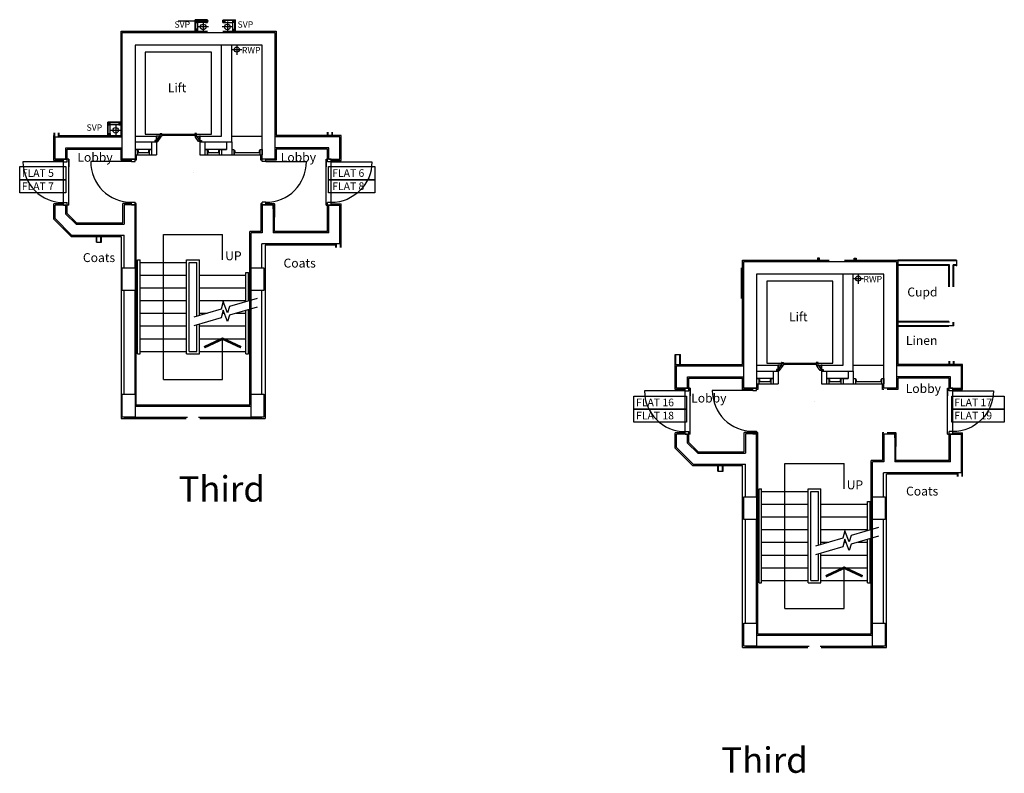
# Model space of a CAD drawing. Extents: x -298096 to -216143, y 18145 to 59804.
# Drawn here: x -248802 to -229452, y 43277 to 58084 of the extents above; entities that cross this region are included whole.
import ezdxf

# ---------------------------------------------------------------- set-up
doc = ezdxf.new("R2010")
doc.units = 0
doc.header["$LTSCALE"] = 50
doc.header["$MEASUREMENT"] = 0
doc.linetypes.add('HIDDEN', pattern=[0.375, 0.25, -0.125])
doc.layers.get('0').update_dxf_attribs({"linetype": 'CONTINUOUS'})
for name, color, linetype in [('30', 7, 'CONTINUOUS'), ('32', 7, 'CONTINUOUS'), ('RM_TEXT', 2, 'CONTINUOUS'), ('SVP', 2, 'CONTINUOUS'), ('TEXT', 2, 'CONTINUOUS')]:
    doc.layers.add(name, color=color, linetype=linetype)
doc.styles.add('PRC', font='romans.shx', dxfattribs={"height": 75})
doc.styles.add('ROMANS', font='romans.shx', dxfattribs={"height": 75})

# ---------------------------------------------------------------- blocks, each defined once
blk = doc.blocks.new('30009L')
at = {"layer": '30', "color": 1, "linetype": 'CONTINUOUS'}
for p, q in [((850, 70), (850, 870)), ((0, 70), (900, 70)), ((0, 70), (0, 0)), ((0, 0), (50, 0)), ((0, -30), (0, 0)), ((50, 70), (50, 0)), ((850, 70), (850, 0)), ((850, 0), (900, 0)), ((900, 70), (900, 0)), ((900, -30), (900, 0)), ((0, -30), (900, -30)), ((900, -30), (750, -30))]:
    blk.add_line(p, q, dxfattribs=at)
blk.add_arc((850, 70), 800, 90, 180, dxfattribs=at)
blk = doc.blocks.new('*O2696')
at = {"layer": '30', "color": 1, "linetype": 'CONTINUOUS'}
for p, q in [((-400, 435), (-450, 435)), ((-450, 365), (-450, 435)), ((-400, 365), (-400, 435)), ((400, 365), (400, 435)), ((450, 435), (400, 435)), ((450, 365), (450, 435)), ((-400, 365), (-450, 365)), ((-400, 365), (-400, -435)), ((450, 365), (400, 365))]:
    blk.add_line(p, q, dxfattribs=at)
blk.add_arc((-400, 365), 800, 270, 360, dxfattribs=at)
blk = doc.blocks.new('*O2797')
at = {"layer": '30', "color": 1, "linetype": 'CONTINUOUS'}
for p, q in [((-400, -365), (-400, 435)), ((-450, -365), (-450, -435)), ((-400, -365), (-450, -365)), ((-400, -365), (-400, -435)), ((400, -365), (400, -435)), ((450, -365), (400, -365)), ((450, -365), (450, -435)), ((-400, -435), (-450, -435)), ((450, -435), (400, -435))]:
    blk.add_line(p, q, dxfattribs=at)
blk.add_arc((-400, -365), 800, 360, 90, dxfattribs=at)
blk = doc.blocks.new('*O2898')
at = {"layer": '32', "color": 1, "linetype": 'CONTINUOUS'}
for p, q in [((-77.5, 34.8842), (-77.5, 65.8842)), ((-75.5, 67.8842), (-29.5, 67.8842)), ((-29.5, 32.8842), (-75.5, 32.8842)), ((-27.5, 65.8842), (-27.5, 34.8842)), ((-22.5, 45.0872), (-27.5, 45.0872)), ((-27.5, 45.0872), (-27.5, 26.768)), ((-22.5, 45.0872), (-27.5, 45.0872)), ((-27.5, 45.0872), (-27.5, 26.768)), ((40.5546, -20.8842), (-27.5, 26.768)), ((-27.5, 26.768), (-27.5, -33.6742)), ((-27.5, 26.768), (40.5546, -20.8842)), ((-22.5, 50.0872), (-22.5, 45.0872)), ((-22.5, 50.0872), (-4.5, 50.0872)), ((-4.5, 50.0872), (-22.5, 50.0872)), ((-22.5, 50.0872), (-22.5, 45.0872)), ((77.5, -7.3298), (-4.5, 50.0872)), ((77.5, -7.3298), (-4.5, 50.0872)), ((40.5546, -33.6742), (-27.5, -33.6742)), ((40.5546, -20.8842), (72.5, -20.8842)), ((40.5546, -20.8842), (40.5546, -33.6742)), ((40.5546, -20.8842), (72.5, -20.8842)), ((58.5, -20.8842), (58.5, -67.8842)), ((72.5, -20.8842), (58.5, -20.8842)), ((58.5, -67.8842), (77.5, -67.8842)), ((58.5, -67.8842), (77.5, -67.8842)), ((72.5, -30.3298), (72.5, -20.8842)), ((72.5, -20.8842), (72.5, -25.3298)), ((72.5, -30.3298), (72.5, -20.8842)), ((77.5, -25.3298), (72.5, -25.3298)), ((72.5, -25.3298), (77.5, -25.3298)), ((77.5, -30.3298), (72.5, -30.3298)), ((77.5, -30.3298), (72.5, -30.3298)), ((77.5, -25.3298), (77.5, -7.3298)), ((77.5, -25.3298), (77.5, -7.3298)), ((77.5, -30.3298), (77.5, -67.8842)), ((77.5, -67.8842), (77.5, -30.3298))]:
    blk.add_line(p, q, dxfattribs=at)
for centre, start, end in [((-75.5, 65.88425), 90, 180), ((-75.5, 34.88425), 180, 270), ((-29.5, 65.88425), 0, 90), ((-29.5, 34.88425), 270, 360)]:
    blk.add_arc(centre, 2, start, end, dxfattribs=at)
blk = doc.blocks.new('*O2999')
at = {"layer": '32', "color": 1, "linetype": 'CONTINUOUS'}
blk.add_line((-41.6446, -33.6742), (58.3554, -33.6742), dxfattribs=at)
blk.add_blockref('*O2898', (0, 0), dxfattribs=at)
blk = doc.blocks.new('*O30100')
at = {"layer": '32', "color": 1, "linetype": 'CONTINUOUS'}
for p, q in [((-27.5, -26.768), (-27.5, 33.6742)), ((40.5546, 33.6742), (-27.5, 33.6742)), ((40.5546, 20.8842), (-27.5, -26.768)), ((-27.5, -26.768), (40.5546, 20.8842)), ((77.5, 7.3298), (-4.5, -50.0872)), ((77.5, 7.3298), (-4.5, -50.0872)), ((40.5546, 20.8842), (40.5546, 33.6742)), ((40.5546, 20.8842), (72.5, 20.8842)), ((40.5546, 20.8842), (72.5, 20.8842)), ((58.5, 67.8842), (77.5, 67.8842)), ((58.5, 20.8842), (58.5, 67.8842)), ((58.5, 67.8842), (77.5, 67.8842)), ((72.5, 20.8842), (58.5, 20.8842)), ((72.5, 30.3298), (72.5, 20.8842)), ((77.5, 30.3298), (72.5, 30.3298)), ((77.5, 30.3298), (72.5, 30.3298)), ((72.5, 30.3298), (72.5, 20.8842)), ((77.5, 25.3298), (72.5, 25.3298)), ((72.5, 20.8842), (72.5, 25.3298)), ((72.5, 25.3298), (77.5, 25.3298)), ((77.5, 30.3298), (77.5, 67.8842)), ((77.5, 67.8842), (77.5, 30.3298)), ((77.5, 25.3298), (77.5, 7.3298)), ((77.5, 25.3298), (77.5, 7.3298)), ((-77.5, -34.8842), (-77.5, -65.8842)), ((-29.5, -32.8842), (-75.5, -32.8842)), ((-75.5, -67.8842), (-29.5, -67.8842)), ((-27.5, -45.0872), (-27.5, -26.768)), ((-27.5, -45.0872), (-27.5, -26.768)), ((-27.5, -65.8842), (-27.5, -34.8842)), ((-22.5, -45.0872), (-27.5, -45.0872)), ((-22.5, -45.0872), (-27.5, -45.0872)), ((-22.5, -50.0872), (-22.5, -45.0872)), ((-22.5, -50.0872), (-22.5, -45.0872)), ((-22.5, -50.0872), (-4.5, -50.0872)), ((-4.5, -50.0872), (-22.5, -50.0872))]:
    blk.add_line(p, q, dxfattribs=at)
for centre, start, end in [((-75.5, -34.88425), 90, 180), ((-75.5, -65.88425), 180, 270), ((-29.5, -34.88425), 360, 90), ((-29.5, -65.88425), 270, 360)]:
    blk.add_arc(centre, 2, start, end, dxfattribs=at)
blk = doc.blocks.new('*O31101')
at = {"layer": '32', "color": 1, "linetype": 'CONTINUOUS'}
for p, q in [((851.7554, 348.4416), (953, 348.4416)), ((853, 249.3832), (853, -400))]:
    blk.add_line(p, q, dxfattribs=at)
blk.add_lwpolyline([(828, 573.4416), (-783, 573.4416), (-783, -726.5584), (828, -726.5584), (828, 573.4416)], dxfattribs=at)
for name, p in [('*O30100', (894.5, 314.7674)), ('*O2999', (894.5, -467.8842))]:
    blk.add_blockref(name, p, dxfattribs=at)
blk = doc.blocks.new('*O32102')
at = {"layer": '30', "color": 1, "linetype": 'CONTINUOUS'}
for p, q in [((-50, 117.5), (-50, 162.5)), ((-50, 162.5), (50, 162.5)), ((-49.586, 162.5), (50, 162.5)), ((-49.586, 117.5), (50, 117.5)), ((-32, 102.5), (-32, 117.5)), ((-32, 102.5), (3, 102.5)), ((3, 102.5), (3, 117.5)), ((5, -115.5), (5, 115.5)), ((5, 115.5), (50, 115.5)), ((50, 117.5), (50, 161.4706)), ((50, -115.5), (50, 115.5)), ((-50, -162.5), (-50, -117.5)), ((-50, -117.5), (50, -117.5)), ((-49.586, -162.5), (50, -162.5)), ((-32, -102.5), (3, -102.5)), ((-32, -117.5), (-32, -102.5)), ((3, -117.5), (3, -102.5)), ((5, -115.5), (50, -115.5)), ((50, -162.5), (50, -118.5294))]:
    blk.add_line(p, q, dxfattribs=at)
blk = doc.blocks.new('*O33103')
at = {"layer": '30', "color": 1, "linetype": 'CONTINUOUS'}
for p, q in [((-50, 117.5), (-50, 162.5)), ((-50, 162.5), (50, 162.5)), ((-49.586, 162.5), (50, 162.5)), ((-49.586, 117.5), (50, 117.5)), ((-32, 102.5), (-32, 117.5)), ((-32, 102.5), (3, 102.5)), ((3, 102.5), (3, 117.5)), ((5, -115.5), (5, 115.5)), ((5, 115.5), (50, 115.5)), ((50, 117.5), (50, 161.4706)), ((50, -115.5), (50, 115.5)), ((-50, -162.5), (-50, -117.5)), ((-50, -117.5), (50, -117.5)), ((-49.586, -162.5), (50, -162.5)), ((-32, -102.5), (3, -102.5)), ((-32, -117.5), (-32, -102.5)), ((3, -117.5), (3, -102.5)), ((5, -115.5), (50, -115.5)), ((50, -162.5), (50, -118.5294))]:
    blk.add_line(p, q, dxfattribs=at)
blk = doc.blocks.new('*O34104')
at = {"layer": '30', "color": 1, "linetype": 'CONTINUOUS'}
for p, q in [((-50, 117.5), (-50, 162.5)), ((-50, 162.5), (50, 162.5)), ((-49.586, 162.5), (50, 162.5)), ((-49.586, 117.5), (50, 117.5)), ((-32, 102.5), (-32, 117.5)), ((-32, 102.5), (3, 102.5)), ((3, 102.5), (3, 117.5)), ((5, -390.5), (5, 115.5)), ((5, 115.5), (50, 115.5)), ((50, 117.5), (50, 161.4706)), ((50, -390.5), (50, 115.5)), ((-32, -377.5), (3, -377.5)), ((-32, -392.5), (-32, -377.5)), ((3, -392.5), (3, -377.5)), ((-50, -437.5), (-50, -392.5)), ((-50, -392.5), (50, -392.5)), ((-49.586, -437.5), (50, -437.5)), ((5, -390.5), (50, -390.5)), ((50, -437.5), (50, -393.5294))]:
    blk.add_line(p, q, dxfattribs=at)
blk = doc.blocks.new('*O38105')
at = {"layer": '30', "color": 1, "linetype": 'CONTINUOUS'}
for p, q in [((-400, 435), (-450, 435)), ((-450, 365), (-450, 435)), ((-400, 365), (-400, 435)), ((400, 365), (400, 435)), ((450, 435), (400, 435)), ((450, 365), (450, 435)), ((-400, 365), (-450, 365)), ((-400, 365), (-400, -435)), ((450, 365), (400, 365))]:
    blk.add_line(p, q, dxfattribs=at)
blk.add_arc((-400, 365), 800, 270, 360, dxfattribs=at)
blk = doc.blocks.new('*O40107')
at = {"layer": '32', "color": 1, "linetype": 'CONTINUOUS'}
for p, q in [((-77.5, 34.8842), (-77.5, 65.8842)), ((-75.5, 67.8842), (-29.5, 67.8842)), ((-29.5, 32.8842), (-75.5, 32.8842)), ((-27.5, 65.8842), (-27.5, 34.8842)), ((-22.5, 45.0872), (-27.5, 45.0872)), ((-27.5, 45.0872), (-27.5, 26.768)), ((-22.5, 45.0872), (-27.5, 45.0872)), ((-27.5, 45.0872), (-27.5, 26.768)), ((40.5546, -20.8842), (-27.5, 26.768)), ((-27.5, 26.768), (-27.5, -33.6742)), ((-27.5, 26.768), (40.5546, -20.8842)), ((-22.5, 50.0872), (-22.5, 45.0872)), ((-22.5, 50.0872), (-4.5, 50.0872)), ((-4.5, 50.0872), (-22.5, 50.0872)), ((-22.5, 50.0872), (-22.5, 45.0872)), ((77.5, -7.3298), (-4.5, 50.0872)), ((77.5, -7.3298), (-4.5, 50.0872)), ((40.5546, -33.6742), (-27.5, -33.6742)), ((40.5546, -20.8842), (72.5, -20.8842)), ((40.5546, -20.8842), (40.5546, -33.6742)), ((40.5546, -20.8842), (72.5, -20.8842)), ((58.5, -20.8842), (58.5, -67.8842)), ((72.5, -20.8842), (58.5, -20.8842)), ((58.5, -67.8842), (77.5, -67.8842)), ((58.5, -67.8842), (77.5, -67.8842)), ((72.5, -30.3298), (72.5, -20.8842)), ((72.5, -20.8842), (72.5, -25.3298)), ((72.5, -30.3298), (72.5, -20.8842)), ((77.5, -25.3298), (72.5, -25.3298)), ((72.5, -25.3298), (77.5, -25.3298)), ((77.5, -30.3298), (72.5, -30.3298)), ((77.5, -30.3298), (72.5, -30.3298)), ((77.5, -25.3298), (77.5, -7.3298)), ((77.5, -25.3298), (77.5, -7.3298)), ((77.5, -30.3298), (77.5, -67.8842)), ((77.5, -67.8842), (77.5, -30.3298))]:
    blk.add_line(p, q, dxfattribs=at)
for centre, start, end in [((-75.5, 65.88425), 90, 180), ((-75.5, 34.88425), 180, 270), ((-29.5, 65.88425), 0, 90), ((-29.5, 34.88425), 270, 360)]:
    blk.add_arc(centre, 2, start, end, dxfattribs=at)
blk = doc.blocks.new('*O41108')
at = {"layer": '32', "color": 1, "linetype": 'CONTINUOUS'}
blk.add_line((-41.6446, -33.6742), (58.3554, -33.6742), dxfattribs=at)
blk.add_blockref('*O40107', (0, 0), dxfattribs=at)
blk = doc.blocks.new('*O42109')
at = {"layer": '32', "color": 1, "linetype": 'CONTINUOUS'}
for p, q in [((-27.5, -26.768), (-27.5, 33.6742)), ((40.5546, 33.6742), (-27.5, 33.6742)), ((40.5546, 20.8842), (-27.5, -26.768)), ((-27.5, -26.768), (40.5546, 20.8842)), ((77.5, 7.3298), (-4.5, -50.0872)), ((77.5, 7.3298), (-4.5, -50.0872)), ((40.5546, 20.8842), (40.5546, 33.6742)), ((40.5546, 20.8842), (72.5, 20.8842)), ((40.5546, 20.8842), (72.5, 20.8842)), ((58.5, 67.8842), (77.5, 67.8842)), ((58.5, 20.8842), (58.5, 67.8842)), ((58.5, 67.8842), (77.5, 67.8842)), ((72.5, 20.8842), (58.5, 20.8842)), ((72.5, 30.3298), (72.5, 20.8842)), ((77.5, 30.3298), (72.5, 30.3298)), ((77.5, 30.3298), (72.5, 30.3298)), ((72.5, 30.3298), (72.5, 20.8842)), ((77.5, 25.3298), (72.5, 25.3298)), ((72.5, 20.8842), (72.5, 25.3298)), ((72.5, 25.3298), (77.5, 25.3298)), ((77.5, 30.3298), (77.5, 67.8842)), ((77.5, 67.8842), (77.5, 30.3298)), ((77.5, 25.3298), (77.5, 7.3298)), ((77.5, 25.3298), (77.5, 7.3298)), ((-77.5, -34.8842), (-77.5, -65.8842)), ((-29.5, -32.8842), (-75.5, -32.8842)), ((-75.5, -67.8842), (-29.5, -67.8842)), ((-27.5, -45.0872), (-27.5, -26.768)), ((-27.5, -45.0872), (-27.5, -26.768)), ((-27.5, -65.8842), (-27.5, -34.8842)), ((-22.5, -45.0872), (-27.5, -45.0872)), ((-22.5, -45.0872), (-27.5, -45.0872)), ((-22.5, -50.0872), (-22.5, -45.0872)), ((-22.5, -50.0872), (-22.5, -45.0872)), ((-22.5, -50.0872), (-4.5, -50.0872)), ((-4.5, -50.0872), (-22.5, -50.0872))]:
    blk.add_line(p, q, dxfattribs=at)
for centre, start, end in [((-75.5, -34.88425), 90, 180), ((-75.5, -65.88425), 180, 270), ((-29.5, -34.88425), 360, 90), ((-29.5, -65.88425), 270, 360)]:
    blk.add_arc(centre, 2, start, end, dxfattribs=at)
blk = doc.blocks.new('*O43110')
at = {"layer": '32', "color": 1, "linetype": 'CONTINUOUS'}
for p, q in [((851.7554, 348.4416), (953, 348.4416)), ((853, 249.3832), (853, -400))]:
    blk.add_line(p, q, dxfattribs=at)
blk.add_lwpolyline([(828, 573.4416), (-783, 573.4416), (-783, -726.5584), (828, -726.5584), (828, 573.4416)], dxfattribs=at)
for name, p in [('*O42109', (894.5, 314.7674)), ('*O41108', (894.5, -467.8842))]:
    blk.add_blockref(name, p, dxfattribs=at)
blk = doc.blocks.new('*O44111')
at = {"layer": '30', "color": 1, "linetype": 'CONTINUOUS'}
for p, q in [((-50, 117.5), (-50, 162.5)), ((-50, 162.5), (50, 162.5)), ((-49.586, 162.5), (50, 162.5)), ((-49.586, 117.5), (50, 117.5)), ((-32, 102.5), (-32, 117.5)), ((-32, 102.5), (3, 102.5)), ((3, 102.5), (3, 117.5)), ((5, -115.5), (5, 115.5)), ((5, 115.5), (50, 115.5)), ((50, 117.5), (50, 161.4706)), ((50, -115.5), (50, 115.5)), ((-50, -162.5), (-50, -117.5)), ((-50, -117.5), (50, -117.5)), ((-49.586, -162.5), (50, -162.5)), ((-32, -102.5), (3, -102.5)), ((-32, -117.5), (-32, -102.5)), ((3, -117.5), (3, -102.5)), ((5, -115.5), (50, -115.5)), ((50, -162.5), (50, -118.5294))]:
    blk.add_line(p, q, dxfattribs=at)
blk = doc.blocks.new('*O45112')
at = {"layer": '30', "color": 1, "linetype": 'CONTINUOUS'}
for p, q in [((-50, 117.5), (-50, 162.5)), ((-50, 162.5), (50, 162.5)), ((-49.586, 162.5), (50, 162.5)), ((-49.586, 117.5), (50, 117.5)), ((-32, 102.5), (-32, 117.5)), ((-32, 102.5), (3, 102.5)), ((3, 102.5), (3, 117.5)), ((5, -115.5), (5, 115.5)), ((5, 115.5), (50, 115.5)), ((50, 117.5), (50, 161.4706)), ((50, -115.5), (50, 115.5)), ((-50, -162.5), (-50, -117.5)), ((-50, -117.5), (50, -117.5)), ((-49.586, -162.5), (50, -162.5)), ((-32, -102.5), (3, -102.5)), ((-32, -117.5), (-32, -102.5)), ((3, -117.5), (3, -102.5)), ((5, -115.5), (50, -115.5)), ((50, -162.5), (50, -118.5294))]:
    blk.add_line(p, q, dxfattribs=at)
blk = doc.blocks.new('*O46113')
at = {"layer": '30', "color": 1, "linetype": 'CONTINUOUS'}
for p, q in [((-50, 117.5), (-50, 162.5)), ((-50, 162.5), (50, 162.5)), ((-49.586, 162.5), (50, 162.5)), ((-49.586, 117.5), (50, 117.5)), ((-32, 102.5), (-32, 117.5)), ((-32, 102.5), (3, 102.5)), ((3, 102.5), (3, 117.5)), ((5, -390.5), (5, 115.5)), ((5, 115.5), (50, 115.5)), ((50, 117.5), (50, 161.4706)), ((50, -390.5), (50, 115.5)), ((-32, -377.5), (3, -377.5)), ((-32, -392.5), (-32, -377.5)), ((3, -392.5), (3, -377.5)), ((-50, -437.5), (-50, -392.5)), ((-50, -392.5), (50, -392.5)), ((-49.586, -437.5), (50, -437.5)), ((5, -390.5), (50, -390.5)), ((50, -437.5), (50, -393.5294))]:
    blk.add_line(p, q, dxfattribs=at)
blk = doc.blocks.new('SVP')
at = {"layer": 'SVP', "color": 1}
for p, q in [((-105, 0), (105, 0)), ((0, 105), (0, -105))]:
    blk.add_line(p, q, dxfattribs=at)
at = {"layer": 'SVP'}
blk.add_circle((0, 0), 55, dxfattribs=at)
blk = doc.blocks.new('SVP_LIFT_SO')
blk.add_blockref('SVP', (-580, -1535))
blk = doc.blocks.new('STR_ARROW')
at = {"layer": 'TEXT'}
for p, q in [((-582, 500), (582, 500)), ((-582, -2350), (-582, 500)), ((582, 0), (582, 500)), ((582, -2350), (582, -1550)), ((-582, -2350), (582, -2350))]:
    blk.add_line(p, q, dxfattribs=at)
at = {"layer": 'TEXT', "const_width": 50}
blk.add_lwpolyline([(945, -1719), (582, -1550), (220, -1719)], dxfattribs=at)
at = {"layer": 'RM_TEXT', "linetype": 'CONTINUOUS', "style": 'ROMANS'}
blk.add_text('UP', height=175, dxfattribs=at).set_placement((632, -9))

msp = doc.modelspace()

# ---------------------------------------------------------------- linework, layer by layer
at = {"color": 2, "linetype": 'HIDDEN'}
msp.add_line((-245091, 58056), (-245691, 58056), dxfattribs=at)
at = {"color": 2}
for p, q in [((-245108, 58084), (-245353, 58084)), ((-245353, 57856), (-245353, 58084)), ((-245108, 58072), (-245341, 58072)), ((-245341, 57856), (-245341, 58072)), ((-245341, 58032), (-245301, 58072)), ((-245341, 58072), (-245301, 58032)), ((-245148, 58032), (-245108, 58072)), ((-245148, 58072), (-245108, 58032)), ((-244808, 58084), (-244563, 58084)), ((-244808, 58072), (-244576, 58072)), ((-244768, 58032), (-244808, 58072)), ((-244768, 58072), (-244808, 58032)), ((-244576, 58032), (-244616, 58072)), ((-244576, 58072), (-244616, 58032)), ((-244576, 57856), (-244576, 58072)), ((-244563, 57856), (-244563, 58084)), ((-245341, 57856), (-245301, 57896)), ((-245341, 57896), (-245301, 57856)), ((-245301, 57856), (-245301, 58032)), ((-245108, 58032), (-245301, 58032)), ((-244808, 58032), (-244616, 58032)), ((-244616, 57856), (-244616, 58032)), ((-244576, 57856), (-244616, 57896)), ((-244576, 57896), (-244616, 57856)), ((-246811, 57856), (-245108, 57856)), ((-246811, 55806), (-246811, 57856)), ((-244808, 57856), (-243761, 57856)), ((-243761, 57856), (-243761, 55806)), ((-244636, 57496), (-244436, 57496)), ((-244536, 57596), (-244536, 57396)), ((-247073, 55806), (-247073, 56068)), ((-246811, 56068), (-247073, 56068)), ((-246811, 56056), (-247061, 56056)), ((-247061, 55806), (-247061, 56056)), ((-247021, 56056), (-247061, 56016)), ((-247021, 56016), (-247061, 56056)), ((-246811, 56016), (-247021, 56016)), ((-247021, 55841), (-247021, 56016)), ((-246811, 56056), (-246851, 56016)), ((-246811, 56016), (-246851, 56056)), ((-247021, 55846), (-247061, 55806)), ((-247021, 55806), (-247061, 55846)), ((-246811, 55321), (-246811, 55541)), ((-243761, 55541), (-243761, 55321)), ((-246511, 55431), (-246511, 55321)), ((-244061, 55321), (-244061, 55431)), ((-246606, 55321), (-246811, 55321)), ((-246511, 55321), (-246536, 55321)), ((-244036, 55321), (-244061, 55321)), ((-243761, 55321), (-243966, 55321)), ((-245394, 55081), (-245394, 55081)), ((-246811, 53826), (-246811, 50251)), ((-243981, 53657), (-243981, 50251)), ((-234596, 53356), (-232893, 53356)), ((-234596, 51306), (-234596, 53356)), ((-233126, 53356), (-233086, 53396)), ((-233126, 53396), (-233086, 53356)), ((-232593, 53356), (-231546, 53356)), ((-232361, 53356), (-232401, 53396)), ((-232361, 53396), (-232401, 53356)), ((-231546, 53356), (-231546, 51306)), ((-232321, 53096), (-232321, 52896)), ((-232421, 52996), (-232221, 52996)), ((-234596, 50821), (-234596, 51041)), ((-234296, 50931), (-234296, 50821)), ((-231846, 50821), (-231846, 50931)), ((-231546, 51041), (-231546, 50821)), ((-234391, 50821), (-234596, 50821)), ((-234296, 50821), (-234321, 50821)), ((-231821, 50821), (-231846, 50821)), ((-231546, 50821), (-231751, 50821)), ((-233179, 50581), (-233179, 50581))]:
    msp.add_line(p, q, dxfattribs=at)
at = {"color": 2, "linetype": 'CONTINUOUS'}
for p, q in [((-244836, 55796), (-244836, 57581)), ((-244636, 55681), (-244636, 57581)), ((-248133, 55861), (-248133, 55806)), ((-248133, 55316), (-248133, 55806)), ((-248121, 55861), (-248121, 55781)), ((-248121, 55781), (-246786, 55781)), ((-248108, 55341), (-248108, 55781)), ((-248046, 55861), (-248046, 55781)), ((-248033, 55861), (-248033, 55806)), ((-248033, 55806), (-246811, 55806)), ((-246536, 55796), (-246111, 55796)), ((-246111, 55796), (-246111, 55431)), ((-245261, 55796), (-244836, 55796)), ((-245261, 55796), (-245261, 55431)), ((-244636, 55796), (-244036, 55796)), ((-242511, 55781), (-243786, 55781)), ((-242486, 55806), (-243761, 55806)), ((-242758, 55873), (-242758, 55806)), ((-242746, 55873), (-242746, 55806)), ((-242671, 55873), (-242671, 55806)), ((-242658, 55873), (-242658, 55806)), ((-242511, 55341), (-242511, 55781)), ((-242486, 55316), (-242486, 55806)), ((-247893, 55566), (-246786, 55566)), ((-247893, 55341), (-247893, 55566)), ((-247868, 55541), (-246811, 55541)), ((-247868, 55316), (-247868, 55541)), ((-246536, 55681), (-246111, 55681)), ((-246211, 55681), (-246211, 55431)), ((-245261, 55681), (-244636, 55681)), ((-245161, 55681), (-245161, 55431)), ((-244736, 55681), (-244736, 55531)), ((-244636, 55681), (-244636, 55431)), ((-242726, 55566), (-243786, 55566)), ((-242751, 55541), (-243761, 55541)), ((-242751, 55341), (-242751, 55541)), ((-242726, 55341), (-242726, 55566)), ((-246211, 55531), (-246536, 55531)), ((-246211, 55431), (-246111, 55431)), ((-245261, 55431), (-245161, 55431)), ((-244736, 55531), (-245161, 55531)), ((-244836, 55531), (-244836, 55431)), ((-244836, 55531), (-244736, 55531)), ((-244836, 55431), (-244636, 55431)), ((-247938, 55316), (-248133, 55316)), ((-247893, 55341), (-248108, 55341)), ((-242726, 55341), (-242511, 55341)), ((-242681, 55316), (-242486, 55316)), ((-248133, 54166), (-248133, 54466)), ((-247938, 54466), (-248133, 54466)), ((-248108, 54176), (-248108, 54441)), ((-247893, 54441), (-248108, 54441)), ((-247893, 54266), (-247893, 54441)), ((-247868, 54276), (-247868, 54466)), ((-246776, 54091), (-246776, 54471)), ((-246606, 54471), (-246776, 54471)), ((-246536, 54446), (-246751, 54446)), ((-246751, 54446), (-246751, 54066)), ((-246511, 54471), (-246536, 54471)), ((-246536, 53211), (-246536, 54446)), ((-246511, 50516), (-246511, 54471)), ((-244061, 54471), (-244036, 54471)), ((-244061, 54471), (-244061, 53922)), ((-244036, 54446), (-243821, 54446)), ((-244036, 54446), (-244036, 53897)), ((-243966, 54471), (-243796, 54471)), ((-243821, 54366), (-243821, 54446)), ((-243821, 54441), (-243821, 54226)), ((-243821, 54441), (-243821, 53897)), ((-243796, 53922), (-243796, 54471)), ((-243796, 54466), (-243796, 54201)), ((-242751, 53922), (-242751, 54441)), ((-242726, 54441), (-242511, 54441)), ((-242726, 53897), (-242726, 54441)), ((-242681, 54466), (-242486, 54466)), ((-242511, 53682), (-242511, 54441)), ((-242486, 53657), (-242486, 54466)), ((-247893, 54266), (-247693, 54066)), ((-247868, 54276), (-247683, 54091)), ((-248133, 54166), (-247793, 53826)), ((-248108, 54176), (-247782, 53851)), ((-247693, 54066), (-246751, 54066)), ((-247683, 54091), (-246776, 54091)), ((-247793, 53826), (-246811, 53826)), ((-247782, 53851), (-246751, 53851)), ((-247295, 53711), (-247295, 53826)), ((-247283, 53711), (-247283, 53826)), ((-247208, 53711), (-247208, 53826)), ((-247195, 53711), (-247195, 53826)), ((-246751, 53211), (-246751, 53851)), ((-244061, 53922), (-244281, 53922)), ((-244281, 50516), (-244281, 53922)), ((-244036, 53897), (-244256, 53897)), ((-244256, 53211), (-244256, 53897)), ((-242726, 53897), (-243821, 53897)), ((-242751, 53922), (-243796, 53922)), ((-247295, 53711), (-247195, 53711)), ((-242498, 53682), (-244041, 53682)), ((-244041, 53211), (-244041, 53682)), ((-242586, 53657), (-243981, 53657)), ((-242586, 53607), (-242586, 53682)), ((-242573, 53607), (-242573, 53682)), ((-242498, 53607), (-242498, 53682)), ((-242486, 53607), (-242486, 53657)), ((-246511, 53316), (-246486, 53316)), ((-246486, 51516), (-246486, 53366)), ((-246486, 53366), (-246436, 53366)), ((-246436, 51516), (-246436, 53366)), ((-246436, 53316), (-245521, 53316)), ((-245521, 51516), (-245521, 53366)), ((-245521, 53366), (-245271, 53366)), ((-245471, 51566), (-245471, 53316)), ((-245471, 53316), (-245321, 53316)), ((-245321, 52255), (-245321, 53316)), ((-245271, 52270), (-245271, 53366)), ((-230393, 53356), (-231546, 53356)), ((-230393, 53344), (-231546, 53344)), ((-230531, 53269), (-231546, 53269)), ((-230543, 53256), (-231546, 53256)), ((-230543, 52838), (-230543, 53256)), ((-230531, 52838), (-230531, 53269)), ((-230393, 53269), (-230456, 53269)), ((-230456, 52838), (-230456, 53269)), ((-230393, 53256), (-230443, 53256)), ((-230443, 52838), (-230443, 53256)), ((-230393, 53356), (-230393, 53256)), ((-246511, 53066), (-246486, 53066)), ((-246436, 53066), (-245521, 53066)), ((-245271, 53066), (-244356, 53066)), ((-244356, 53116), (-244306, 53116)), ((-244356, 52543), (-244356, 53116)), ((-244306, 52558), (-244306, 53116)), ((-244306, 53066), (-244281, 53066)), ((-234618, 52606), (-234618, 53206)), ((-232621, 51296), (-232621, 53081)), ((-232421, 51181), (-232421, 53081)), ((-246751, 50726), (-246751, 52761)), ((-246536, 50726), (-246536, 52761)), ((-246511, 52816), (-246486, 52816)), ((-246436, 52816), (-245521, 52816)), ((-245271, 52816), (-244356, 52816)), ((-244306, 52816), (-244281, 52816)), ((-244256, 50726), (-244256, 52761)), ((-244041, 50726), (-244041, 52761)), ((-246511, 52566), (-246486, 52566)), ((-246436, 52566), (-245521, 52566)), ((-245271, 52566), (-244356, 52566)), ((-244306, 52566), (-244281, 52566)), ((-246511, 52316), (-246486, 52316)), ((-246436, 52316), (-245521, 52316)), ((-245271, 52316), (-245118, 52316)), ((-244818, 52316), (-244780, 52316)), ((-244548, 52316), (-244356, 52316)), ((-244356, 51516), (-244356, 52373)), ((-244306, 51516), (-244306, 52388)), ((-244306, 52316), (-244281, 52316)), ((-246511, 52066), (-246486, 52066)), ((-246436, 52066), (-245521, 52066)), ((-245321, 51566), (-245321, 52085)), ((-245271, 51516), (-245271, 52100)), ((-245271, 52066), (-244356, 52066)), ((-244306, 52066), (-244281, 52066)), ((-230543, 52156), (-231546, 52156)), ((-230531, 52143), (-231546, 52143)), ((-230543, 52068), (-231546, 52068)), ((-230543, 52056), (-231546, 52056)), ((-230443, 52068), (-230543, 52068)), ((-230456, 52068), (-230456, 52143)), ((-230443, 52068), (-230443, 52143)), ((-246511, 51816), (-246486, 51816)), ((-246436, 51816), (-245521, 51816)), ((-245271, 51816), (-244356, 51816)), ((-244306, 51816), (-244281, 51816)), ((-246511, 51566), (-246486, 51566)), ((-246486, 51516), (-246436, 51516)), ((-246436, 51566), (-245521, 51566)), ((-245521, 51516), (-245271, 51516)), ((-245471, 51566), (-245321, 51566)), ((-245271, 51566), (-244356, 51566)), ((-244356, 51516), (-244306, 51516)), ((-244306, 51566), (-244281, 51566)), ((-235918, 51508), (-235818, 51508)), ((-235918, 51306), (-235918, 51508)), ((-235906, 51306), (-235906, 51508)), ((-235831, 51306), (-235831, 51508)), ((-235818, 51306), (-235818, 51508)), ((-235918, 51306), (-234596, 51306)), ((-235918, 50816), (-235918, 51306)), ((-235893, 51281), (-234571, 51281)), ((-235893, 50841), (-235893, 51281)), ((-234321, 51296), (-233896, 51296)), ((-233896, 51296), (-233896, 50931)), ((-233046, 51296), (-232621, 51296)), ((-233046, 51296), (-233046, 50931)), ((-232421, 51296), (-231821, 51296)), ((-230296, 51281), (-231571, 51281)), ((-230271, 51306), (-231546, 51306)), ((-230543, 51373), (-230543, 51306)), ((-230531, 51373), (-230531, 51306)), ((-230456, 51373), (-230456, 51306)), ((-230443, 51373), (-230443, 51306)), ((-230296, 50841), (-230296, 51281)), ((-230271, 50816), (-230271, 51306)), ((-234321, 51181), (-233896, 51181)), ((-233996, 51181), (-233996, 50931)), ((-233046, 51181), (-232421, 51181)), ((-232946, 51181), (-232946, 50931)), ((-232521, 51181), (-232521, 51031)), ((-232421, 51181), (-232421, 50931)), ((-235678, 51066), (-234571, 51066)), ((-235678, 50841), (-235678, 51066)), ((-235653, 51041), (-234596, 51041)), ((-235653, 50816), (-235653, 51041)), ((-233996, 51031), (-234321, 51031)), ((-233996, 50931), (-233896, 50931)), ((-233046, 50931), (-232946, 50931)), ((-232521, 51031), (-232946, 51031)), ((-232621, 51031), (-232621, 50931)), ((-232621, 51031), (-232521, 51031)), ((-232621, 50931), (-232421, 50931)), ((-230511, 51066), (-231571, 51066)), ((-230536, 51041), (-231546, 51041)), ((-230536, 50841), (-230536, 51041)), ((-230511, 50841), (-230511, 51066)), ((-235723, 50816), (-235918, 50816)), ((-235678, 50841), (-235893, 50841)), ((-230511, 50841), (-230296, 50841)), ((-230466, 50816), (-230271, 50816)), ((-246511, 50516), (-244281, 50516)), ((-246536, 50491), (-244256, 50491)), ((-246811, 50251), (-245528, 50251)), ((-246751, 50276), (-245503, 50276)), ((-245288, 50276), (-244041, 50276)), ((-245263, 50251), (-243981, 50251)), ((-235918, 49666), (-235918, 49966)), ((-235723, 49966), (-235918, 49966)), ((-235893, 49676), (-235893, 49941)), ((-235678, 49941), (-235893, 49941)), ((-235678, 49766), (-235678, 49941)), ((-235653, 49776), (-235653, 49966)), ((-234561, 49591), (-234561, 49971)), ((-234296, 49971), (-234561, 49971)), ((-234321, 49946), (-234536, 49946)), ((-234536, 49946), (-234536, 49566)), ((-234321, 48711), (-234321, 49946)), ((-234296, 46016), (-234296, 49971)), ((-231846, 49971), (-231821, 49971)), ((-231846, 49971), (-231846, 49422)), ((-231821, 49946), (-231606, 49946)), ((-231821, 49946), (-231821, 49397)), ((-231751, 49971), (-231581, 49971)), ((-231606, 49866), (-231606, 49946)), ((-231606, 49941), (-231606, 49726)), ((-231606, 49941), (-231606, 49397)), ((-231581, 49422), (-231581, 49971)), ((-231581, 49966), (-231581, 49701)), ((-230536, 49650), (-230536, 49941)), ((-230536, 49422), (-230536, 49941)), ((-230511, 49941), (-230296, 49941)), ((-230511, 49640), (-230511, 49941)), ((-230511, 49397), (-230511, 49941)), ((-230466, 49966), (-230271, 49966)), ((-230296, 49551), (-230296, 49941)), ((-230296, 49182), (-230296, 49941)), ((-230271, 49540), (-230271, 49966)), ((-230271, 49157), (-230271, 49966)), ((-235678, 49766), (-235478, 49566)), ((-235653, 49776), (-235468, 49591)), ((-235918, 49666), (-235578, 49326)), ((-235893, 49676), (-235567, 49351)), ((-235478, 49566), (-234536, 49566)), ((-235468, 49591), (-234561, 49591)), ((-235567, 49351), (-234536, 49351)), ((-234536, 48711), (-234536, 49351)), ((-231846, 49422), (-232066, 49422)), ((-232066, 46016), (-232066, 49422)), ((-231821, 49397), (-232041, 49397)), ((-232041, 48711), (-232041, 49397)), ((-230511, 49397), (-231606, 49397)), ((-230536, 49422), (-231581, 49422)), ((-235578, 49326), (-234596, 49326)), ((-235080, 49211), (-235080, 49326)), ((-235080, 49211), (-234980, 49211)), ((-235068, 49211), (-235068, 49326)), ((-234993, 49211), (-234993, 49326)), ((-234980, 49211), (-234980, 49326)), ((-234596, 45751), (-234596, 49326)), ((-230283, 49182), (-231826, 49182)), ((-231826, 48711), (-231826, 49182)), ((-230371, 49157), (-231766, 49157)), ((-231766, 45751), (-231766, 49157)), ((-230371, 49107), (-230371, 49157)), ((-230358, 49107), (-230358, 49182)), ((-230283, 49107), (-230283, 49182)), ((-230271, 49107), (-230271, 49157)), ((-234296, 48816), (-234271, 48816)), ((-234271, 47016), (-234271, 48866)), ((-234271, 48866), (-234221, 48866)), ((-234221, 47016), (-234221, 48866)), ((-234221, 48816), (-233306, 48816)), ((-233306, 47016), (-233306, 48866)), ((-233306, 48866), (-233056, 48866)), ((-233256, 47066), (-233256, 48816)), ((-233256, 48816), (-233106, 48816)), ((-233106, 47755), (-233106, 48816)), ((-233056, 47770), (-233056, 48866)), ((-232141, 48616), (-232091, 48616)), ((-232141, 48043), (-232141, 48616)), ((-232091, 48058), (-232091, 48616)), ((-234296, 48566), (-234271, 48566)), ((-234221, 48566), (-233306, 48566)), ((-233056, 48566), (-232141, 48566)), ((-232091, 48566), (-232066, 48566)), ((-234536, 46226), (-234536, 48261)), ((-234321, 46226), (-234321, 48261)), ((-234296, 48316), (-234271, 48316)), ((-234221, 48316), (-233306, 48316)), ((-233056, 48316), (-232141, 48316)), ((-232091, 48316), (-232066, 48316)), ((-232041, 46226), (-232041, 48261)), ((-231826, 46226), (-231826, 48261)), ((-234296, 48066), (-234271, 48066)), ((-234221, 48066), (-233306, 48066)), ((-233056, 48066), (-232141, 48066)), ((-232091, 48066), (-232066, 48066)), ((-234296, 47816), (-234271, 47816)), ((-234221, 47816), (-233306, 47816)), ((-233056, 47816), (-232903, 47816)), ((-232603, 47816), (-232565, 47816)), ((-232333, 47816), (-232141, 47816)), ((-232141, 47016), (-232141, 47873)), ((-232091, 47016), (-232091, 47888)), ((-232091, 47816), (-232066, 47816)), ((-234296, 47566), (-234271, 47566)), ((-234221, 47566), (-233306, 47566)), ((-233106, 47066), (-233106, 47585)), ((-233056, 47016), (-233056, 47600)), ((-233056, 47566), (-232141, 47566)), ((-232091, 47566), (-232066, 47566)), ((-234296, 47316), (-234271, 47316)), ((-234221, 47316), (-233306, 47316)), ((-233056, 47316), (-232141, 47316)), ((-232091, 47316), (-232066, 47316)), ((-234296, 47066), (-234271, 47066)), ((-234221, 47066), (-233306, 47066)), ((-233256, 47066), (-233106, 47066)), ((-233056, 47066), (-232141, 47066)), ((-232091, 47066), (-232066, 47066)), ((-234271, 47016), (-234221, 47016)), ((-233306, 47016), (-233056, 47016)), ((-232141, 47016), (-232091, 47016)), ((-234321, 45991), (-232041, 45991)), ((-234296, 46016), (-232066, 46016)), ((-234596, 45751), (-233313, 45751)), ((-234536, 45776), (-233288, 45776)), ((-233073, 45776), (-231826, 45776)), ((-233048, 45751), (-231766, 45751))]:
    msp.add_line(p, q, dxfattribs=at)
at = {"color": 2}
for points in [[(-245341, 58072), (-245341, 58032), (-245301, 58032), (-245301, 58072)], [(-245148, 58072), (-245148, 58032), (-245108, 58032), (-245108, 58072)], [(-244768, 58072), (-244768, 58032), (-244808, 58032), (-244808, 58072)], [(-244576, 58072), (-244576, 58032), (-244616, 58032), (-244616, 58072)], [(-245341, 57896), (-245341, 57856), (-245301, 57856), (-245301, 57896)], [(-244576, 57896), (-244576, 57856), (-244616, 57856), (-244616, 57896)], [(-243786, 57831), (-243786, 55346), (-244036, 55346), (-244036, 57581), (-246536, 57581), (-246536, 55346), (-246786, 55346), (-246786, 57831)], [(-247021, 56016), (-247021, 56056), (-247061, 56056), (-247061, 56016)], [(-246811, 56016), (-246811, 56056), (-246851, 56056), (-246851, 56016)], [(-247021, 55846), (-247021, 55806), (-247061, 55806), (-247061, 55846)], [(-248802, 55197), (-247893, 55197), (-247893, 54939), (-248802, 54939)], [(-242730, 55197), (-241821, 55197), (-241821, 54939), (-242730, 54939)], [(-248802, 54939), (-247893, 54939), (-247893, 54681), (-248802, 54681)], [(-242730, 54939), (-241821, 54939), (-241821, 54681), (-242730, 54681)], [(-231571, 53331), (-231571, 50846), (-231821, 50846), (-231821, 53081), (-234321, 53081), (-234321, 50846), (-234571, 50846), (-234571, 53331)], [(-233126, 53396), (-233126, 53356), (-233086, 53356), (-233086, 53396)], [(-232361, 53396), (-232361, 53356), (-232401, 53356), (-232401, 53396)], [(-246536, 53211), (-246536, 52761), (-246786, 52761), (-246786, 53211)], [(-244006, 53211), (-244006, 52761), (-244256, 52761), (-244256, 53211)], [(-246536, 50726), (-246536, 50276), (-246786, 50276), (-246786, 50726)], [(-244006, 50726), (-244006, 50276), (-244256, 50276), (-244256, 50726)], [(-236730, 50690), (-235697, 50690), (-235697, 50432), (-236730, 50432)], [(-230485, 50690), (-229452, 50690), (-229452, 50432), (-230485, 50432)], [(-236730, 50432), (-235697, 50432), (-235697, 50173), (-236730, 50173)], [(-230485, 50432), (-229452, 50432), (-229452, 50173), (-230485, 50173)], [(-234321, 48711), (-234321, 48261), (-234571, 48261), (-234571, 48711)], [(-231791, 48711), (-231791, 48261), (-232041, 48261), (-232041, 48711)], [(-234321, 46226), (-234321, 45776), (-234571, 45776), (-234571, 46226)], [(-231791, 46226), (-231791, 45776), (-232041, 45776), (-232041, 46226)]]:
    msp.add_lwpolyline(points, close=True, dxfattribs=at)
at = {"color": 2, "linetype": 'CONTINUOUS'}
for points in [[(-244137, 52608), (-244676, 52447), (-244717, 52324), (-244803, 52544), (-244842, 52398), (-245380, 52237)], [(-244137, 52438), (-244676, 52277), (-244717, 52154), (-244803, 52374), (-244842, 52228), (-245380, 52067)], [(-231922, 48108), (-232461, 47947), (-232502, 47824), (-232588, 48044), (-232627, 47898), (-233165, 47737)], [(-231922, 47938), (-232461, 47777), (-232502, 47654), (-232588, 47874), (-232627, 47728), (-233165, 47567)]]:
    msp.add_lwpolyline(points, dxfattribs=at)
at = {"color": 2}
for centre in [(-244536, 57496), (-232321, 52996)]:
    msp.add_circle(centre, 50, dxfattribs=at)
at = {"color": 2, "linetype": 'CONTINUOUS'}
msp.add_point((-230393, 53256), dxfattribs=at)

# ---------------------------------------------------------------- block references
at = {"color": 2, "rotation": 270}
for p in [(-245196, 57941), (-244721, 57941)]:
    msp.add_blockref('SVP', p, dxfattribs=at)
at = {"color": 2, "linetype": 'CONTINUOUS'}
for name, p, rotation in [('*O31101', (-245609, 56663), 270), ('*O2696', (-246971, 54896), 270), ('*O32102', (-246373, 55481), 270), ('*O33103', (-244998, 55481), 270), ('*O34104', (-244198, 55481), 270), ('*O2797', (-243601, 54896), 270), ('30009L', (-247868, 54441), 89.99999999999999), ('*O43110', (-233394, 52163), 270), ('*O44111', (-234158, 50981), 270), ('*O45112', (-232783, 50981), 270), ('*O46113', (-231983, 50981), 270), ('*O38105', (-234756, 50396), 270)]:
    msp.add_blockref(name, p, dxfattribs=dict(at, rotation=rotation))
at = {"color": 2}
for name, p in [('SVP_LIFT_SO', (-246336, 57446)), ('STR_ARROW', (-245396, 53366)), ('STR_ARROW', (-233181, 48866))]:
    msp.add_blockref(name, p, dxfattribs=at)
at = {"color": 2, "linetype": 'CONTINUOUS', "yscale": -1, "rotation": 89.99999999999999}
for p in [(-242751, 54441), (-230536, 49941)]:
    msp.add_blockref('30009L', p, dxfattribs=at)
at = {"color": 2, "linetype": 'CONTINUOUS', "xscale": -1, "yscale": -1, "rotation": 270}
msp.add_blockref('30009L', (-235653, 49941), dxfattribs=at)

# ---------------------------------------------------------------- texts
at = {"color": 2, "style": 'PRC'}
for s, p in [('SVP', (-245761, 57927)), ('SVP', (-244521, 57927)), ('RWP', (-244435, 57423)), ('SVP', (-247488, 55902)), ('RWP', (-232220, 52923))]:
    msp.add_text(s, height=125, dxfattribs=at).set_placement(p)
at = {"color": 2, "linetype": 'CONTINUOUS'}
for s, height, style, p in [('Lift', 175, 'ROMANS', (-245891, 56659)), ('Lobby', 175, 'ROMANS', (-247669, 55293)), ('Lobby', 175, 'ROMANS', (-243672, 55293)), ('FLAT 6', 150, 'ROMANS', (-242660, 54996)), ('FLAT 5', 150, 'ROMANS', (-248761, 54996)), ('FLAT 7', 150, 'ROMANS', (-248761, 54738)), ('FLAT 8', 150, 'ROMANS', (-242660, 54738)), ('Coats', 175, 'ROMANS', (-247560, 53322)), ('Coats', 175, 'ROMANS', (-243617, 53214)), ('Cupd', 175, 'ROMANS', (-231358, 52646)), ('Lift', 175, 'ROMANS', (-233682, 52159)), ('Linen', 175, 'ROMANS', (-231385, 51694)), ('Lobby', 175, 'ROMANS', (-231390, 50750)), ('Lobby', 175, 'ROMANS', (-235606, 50562)), ('FLAT 16', 150, 'ROMANS', (-236688, 50489)), ('FLAT 17', 150, 'ROMANS', (-230436, 50489)), ('FLAT 18', 150, 'ROMANS', (-236688, 50231)), ('FLAT 19', 150, 'ROMANS', (-230436, 50231)), ('Third ', 500, 'PRC', (-245681, 48615)), ('Coats', 175, 'ROMANS', (-231383, 48734)), ('Third ', 500, 'PRC', (-235013, 43286))]:
    msp.add_text(s, height=height, dxfattribs=dict(at, style=style)).set_placement(p)

doc.saveas('drawing.dxf')
